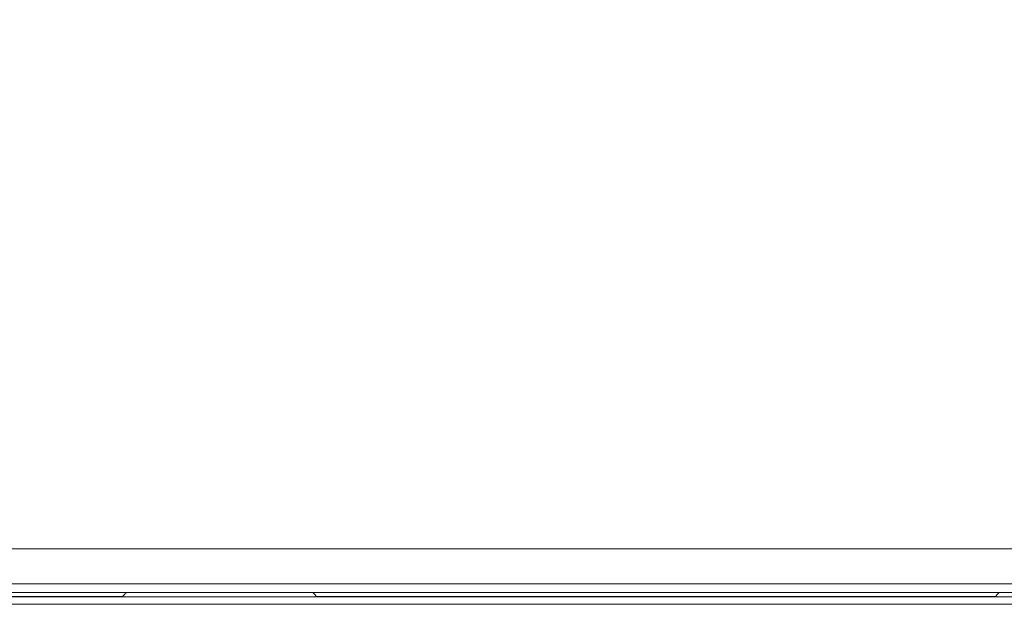
# Model space of a CAD drawing. Units: millimetres. Extents: x 0 to 2100, y 0 to 1485.
# Drawn here: x 690 to 802, y 1210 to 1277 of the extents above; entities that cross this region are included whole.
import ezdxf

# ---------------------------------------------------------------- set-up
doc = ezdxf.new("R2010")
doc.units = ezdxf.units.MM
doc.linetypes.add('SLD-Solid', pattern=[0])
doc.layers.add('ACO_DRAINAGE', color=7, linetype='SLD-Solid')
doc.styles.add('BEMSTIL', font='isocp3.shx', dxfattribs={"width": 0.8})
doc.dimstyles.new('BEMASS', dxfattribs={"dimscale": 10, "dimtxt": 3.5, "dimasz": 2.5, "dimexe": 1, "dimexo": 0, "dimgap": 1, "dimtad": 1, "dimdec": 0, "dimtxsty": 'BEMSTIL', "dimcen": 3, "dimclrd": 3, "dimclre": 3, "dimclrt": 2, "dimadec": 0, "dimazin": 0, "dimtfac": 0.875, "dimtdec": 0, "dimtmove": 0, "dimatfit": 0, "dimfxl": 0, "dimtolj": 1, "dimlwd": 25, "dimlwe": 25, "dimarcsym": 0})

# ---------------------------------------------------------------- blocks, each defined once
blk = doc.blocks.new('ACO - 19313 - PLAN')
at = {"layer": 'ACO_DRAINAGE', "linetype": 'SLD-Solid', "lineweight": 18}
for p, q in [((503.17, 139), (5.92, 139)), ((1003.92, 135), (3.92, 135)), ((3.92, 134), (1003.92, 134)), ((1003.42, 133.5), (4.42, 133.5)), ((292.79, 133.54), (215.05, 133.54)), ((292.88, 133.63), (292.79, 133.54)), ((292.97, 133.72), (292.88, 133.63)), ((293.05, 133.8), (292.97, 133.72)), ((293.11, 133.87), (293.05, 133.8)), ((293.17, 133.92), (293.11, 133.87)), ((293.21, 133.97), (293.17, 133.92)), ((293.24, 133.99), (293.21, 133.97)), ((293.25, 134), (293.24, 133.99)), ((314.6, 133.99), (314.59, 134)), ((314.62, 133.97), (314.6, 133.99)), ((314.66, 133.92), (314.62, 133.97)), ((314.72, 133.87), (314.66, 133.92)), ((314.79, 133.8), (314.72, 133.87)), ((314.87, 133.72), (314.79, 133.8)), ((314.95, 133.63), (314.87, 133.72)), ((315.05, 133.54), (314.95, 133.63)), ((392.79, 133.54), (315.05, 133.54)), ((392.88, 133.63), (392.79, 133.54)), ((392.97, 133.72), (392.88, 133.63)), ((393.05, 133.8), (392.97, 133.72)), ((393.11, 133.87), (393.05, 133.8)), ((393.17, 133.92), (393.11, 133.87)), ((393.21, 133.97), (393.17, 133.92)), ((393.24, 133.99), (393.21, 133.97)), ((393.25, 134), (393.24, 133.99)), ((4.42, 132.65), (1003.42, 132.65))]:
    blk.add_line(p, q, dxfattribs=at)
blk = doc.blocks.new('*D17')
at = {"color": 3, "lineweight": 25}
for p, q in [((412.43, 1214.69), (412.43, 1326.69)), ((1412.43, 1214.69), (1412.43, 1326.69)), ((437.43, 1316.69), (1387.43, 1316.69))]:
    blk.add_line(p, q, dxfattribs=at)
at = {"color": 3}
for points in [[(437.43, 1320.86), (437.43, 1312.52), (412.43, 1316.69)], [(1387.43, 1320.86), (1387.43, 1312.52), (1412.43, 1316.69)]]:
    blk.add_solid(points, dxfattribs=at)
at = {"layer": 'Defpoints', "color": 0}
for p in [(1412.43, 1316.69), (412.43, 1214.69), (1412.43, 1214.69)]:
    blk.add_point(p, dxfattribs=at)
at = {"color": 2, "insert": (912.43, 1344.19), "char_height": 35, "attachment_point": 5, "style": 'BEMSTIL'}
blk.add_mtext('\\A1;1000', dxfattribs=at)

msp = doc.modelspace()

# ---------------------------------------------------------------- block references
at = {"layer": 'ACO_DRAINAGE'}
msp.add_blockref('ACO - 19313 - PLAN', (408.51, 1077.69), dxfattribs=at)

# ---------------------------------------------------------------- dimensions: what is measured, and where the dimension line sits
dim = msp.add_linear_dim(base=(1412.43, 1316.69), p1=(412.43, 1214.69), p2=(1412.43, 1214.69), dimstyle='BEMASS')
dim.commit()
dim.dimension.update_dxf_attribs({"geometry": '*D17', "text_midpoint": (912.43, 1344.19)})

doc.saveas('drawing.dxf')
